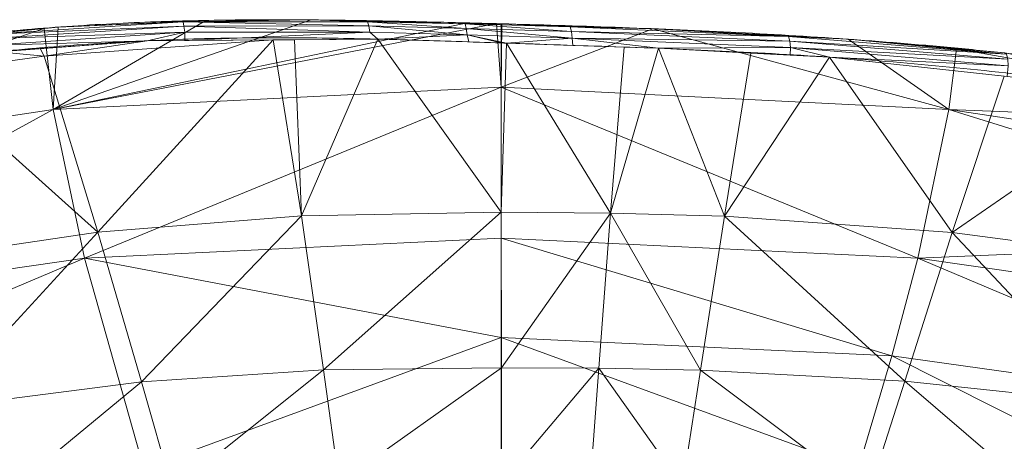
# Model space of a CAD drawing. Units: millimetres. Extents: x -600 to 582, y -389 to 467.
# Drawn here: x -134 to 140, y 349 to 467 of the extents above; entities that cross this region are included whole.
import ezdxf

# ---------------------------------------------------------------- set-up
doc = ezdxf.new("R2010")
doc.units = ezdxf.units.MM
doc.layers.add('1', color=7, linetype='CONTINUOUS', true_color=0xffffff)

msp = doc.modelspace()

# ---------------------------------------------------------------- linework, layer by layer
at = {"layer": '1', "color": 254, "linetype": 'Continuous', "lineweight": 5}
for points, knots in [([(-203.8, 455.14, 984.59), (-194.67, 456.68, 985.23), (-176.27, 459.49, 985.02), (-148.92, 462.78, 980.35), (-126.94, 464.69, 973.01), (-110.07, 465.74, 965.32), (-97.82, 466.31, 958.7), (-85.96, 466.66, 951.43), (-70.41, 466.92, 941.3), (-51.19, 466.89, 928.31), (-31.36, 466.55, 916.24), (-16.74, 466.2, 909.13), (-8.14, 465.98, 905.65), (-3.77, 465.87, 904.1), (-1.56, 465.81, 903.38)], [0, 0, 0, 0, 0.125, 0.25, 0.375, 0.4375, 0.5, 0.5625, 0.625, 0.75, 0.875, 0.9375, 0.96875, 1, 1, 1, 1]), ([(0, 465.77, 902.88), (5.13, 465.63, 901.26), (15.55, 465.33, 898.56), (36.82, 464.64, 895.11), (63.75, 463.52, 894.01), (90.57, 461.94, 895.47), (111.97, 460.31, 897.22), (128, 458.9, 898.6), (144.02, 457.25, 899.75), (165.37, 454.74, 900.82), (192.02, 451, 901.17), (223.86, 445.51, 899.56), (255.21, 439.04, 895.15), (280.6, 432.81, 888.45), (299.94, 427.47, 880.6), (318.53, 421.92, 871.19), (335.73, 416.08, 859.53), (351.28, 409.84, 845.98), (365.65, 403.28, 831.32), (381.47, 394.71, 811.28), (403.19, 380.54, 776.8), (425.27, 362.13, 731.24), (446.64, 338.91, 676.4), (459.31, 321.39, 639.15), (466.17, 310.83, 618.46), (468.04, 307.87, 612.71), (471.02, 303.02, 603.58), (474.12, 297.92, 594.62), (477.48, 292.44, 585.97), (481.01, 286.7, 577.58), (484.9, 280.45, 569.71), (488.9, 273.87, 562.19), (492.03, 268.69, 556.84), (495.3, 263.26, 551.83), (501.96, 251.99, 542.37), (512.66, 233.34, 530.9), (524.76, 209.17, 522.43), (533.42, 189.83, 518.43), (539.08, 176.28, 516.54), (544.49, 162.57, 515.16), (551.98, 142.42, 513.97), (564.23, 105.34, 513.65), (574.38, 63.45, 515.18), (580.32, 20.8, 516.53), (581.78, -0.69, 516.85), (582.11, -11.45, 516.85)], [0, 0, 0, 0, 0.015625, 0.03125, 0.0625, 0.09375, 0.109375, 0.125, 0.140625, 0.15625, 0.1875, 0.21875, 0.25, 0.28125, 0.296875, 0.3125, 0.34375, 0.359375, 0.375, 0.40625, 0.4375, 0.5, 0.5625, 0.621094, 0.625, 0.632812, 0.640625, 0.65625, 0.664062, 0.671875, 0.6875, 0.695312, 0.703125, 0.710938, 0.71875, 0.75, 0.78125, 0.800781, 0.8125, 0.824219, 0.84375, 0.875, 0.9375, 0.96875, 1, 1, 1, 1]), ([(151.76, -373.9, 300.48), (165.53, -372.19, 300.47), (186.11, -369.27, 300.42), (213.7, -364.76, 300.35), (234.45, -361.08, 300.34), (255.08, -356.56, 300.5), (275.34, -351.21, 300.98), (294.56, -345.67, 302.03), (309.22, -340.98, 303.6), (320.54, -337.03, 305.38), (328.76, -334.04, 306.98), (337.04, -330.87, 308.9), (345.25, -327.67, 311.11), (353.72, -324.21, 313.72), (365.24, -319.41, 317.74), (380.32, -312.79, 324.05), (399.14, -303.99, 334.46), (417.8, -294.78, 347.63), (435.71, -285.39, 362.99), (452.28, -276.25, 379.78), (467.6, -267.07, 397.43), (486.99, -253.86, 421.55), (505.75, -237.95, 445.68), (522.85, -217.48, 467.13), (534.52, -199.43, 481.13), (545.1, -179.19, 493.01), (554.44, -157.25, 502.71), (562.31, -134.06, 510.21), (570.67, -101.81, 517.58), (577.04, -59.8, 522.28), (578.01, -17.09, 523.12), (575.73, 16.71, 522.83), (572.59, 41.72, 522.2), (568.19, 66.21, 521.22), (562.6, 90.16, 520.18), (555.95, 113.78, 519.58), (548.29, 137.27, 519.97), (539.91, 160.48, 521.54), (532.42, 179.19, 523.83), (526.09, 193.52, 526.19), (519.56, 207.43, 529.09), (511.11, 224.07, 534.16), (502.53, 239.99, 542.59), (495.62, 252.41, 552.19), (490.4, 261.54, 560.81), (485.63, 270.72, 570.78), (479.91, 279.15, 581.94), (474.72, 287.62, 594.3), (467.91, 298.61, 612.21), (459.71, 311.79, 637.11), (449.54, 326.54, 669.03), (438.61, 340.25, 701.03), (426.5, 352.98, 731.42), (412.97, 365.05, 760.7), (392.76, 380.73, 798.8), (371.64, 394.12, 830.72), (349.31, 404.11, 853.2), (333.18, 410.3, 866.63), (315.53, 416.01, 877.73), (297.07, 421.81, 886.67), (282.78, 426.09, 892.33), (267.92, 429.97, 896.92), (247.55, 434.78, 901.68), (221.37, 440.18, 905.3), (189.46, 445.61, 906.68), (157.86, 450.09, 905.86), (126.56, 453.68, 903.75), (95.17, 456.36, 901.38), (52.62, 458.79, 899.06), (21.02, 459.73, 901.43), (1.25, 460.39, 907.97)], [0, 0, 0, 0, 0.03125, 0.046875, 0.0625, 0.078125, 0.09375, 0.109375, 0.125, 0.132812, 0.140625, 0.148438, 0.15625, 0.164062, 0.171875, 0.1875, 0.203125, 0.21875, 0.234375, 0.25, 0.265625, 0.28125, 0.3125, 0.328125, 0.34375, 0.359375, 0.375, 0.390625, 0.40625, 0.4375, 0.46875, 0.484375, 0.5, 0.515625, 0.53125, 0.546875, 0.5625, 0.578125, 0.59375, 0.601562, 0.609375, 0.625, 0.640625, 0.648438, 0.65625, 0.664062, 0.671875, 0.679688, 0.6875, 0.703125, 0.71875, 0.734375, 0.75, 0.765625, 0.78125, 0.8125, 0.820312, 0.828125, 0.84375, 0.851562, 0.859375, 0.867188, 0.875, 0.890625, 0.90625, 0.921875, 0.9375, 0.953125, 0.96875, 1, 1, 1, 1]), ([(-203.14, 449.19, 989.9), (-216.07, 446.91, 988.94), (-235.42, 443.1, 985.31), (-259.66, 437.45, 976.19), (-276.77, 433.16, 967.25), (-292.62, 428.49, 956.42), (-312.19, 421.98, 939.88), (-334.68, 414.4, 915.98), (-357.63, 404.43, 883.99), (-374.03, 395.37, 855.38), (-385.86, 387.6, 831.82), (-397.11, 379.63, 807.94), (-410.11, 369.15, 777.63), (-424.52, 355.74, 740.85), (-438.17, 341.35, 704.04), (-449.06, 327.99, 673.32), (-457.63, 316.17, 648.71), (-464, 306.69, 630.39), (-469.38, 298.41, 615.84), (-473.7, 291.58, 604.92), (-477, 286.38, 597.18), (-480.53, 281.23, 589.97), (-484.15, 276.03, 583.37), (-487.64, 270.67, 577.43), (-494.21, 259.57, 567.07), (-504.91, 242.88, 557.03), (-518.9, 219.45, 552.12), (-532.6, 194.9, 552.29), (-545.03, 169.26, 555.95), (-556.53, 143.2, 562.16), (-566.89, 117, 569.91), (-575.89, 90.44, 578.43), (-583.42, 63.46, 586.94), (-588.37, 40.25, 593.57), (-591.38, 20.96, 598.34), (-595.11, -8.84, 604.87), (-596.33, -45.83, 609.93), (-591.97, -87.99, 607.38), (-587.07, -113.36, 601.93), (-581.98, -132.5, 594.97), (-576.16, -150.71, 586.3), (-567.61, -171.56, 572.4), (-555.92, -193.46, 552.21), (-543.26, -212.08, 529.67), (-529.78, -227.89, 505.52), (-510.5, -245.59, 472.16), (-484.58, -262.72, 429.67), (-456.75, -276.67, 389.03), (-429.9, -289.71, 360.04), (-407.85, -300.15, 341.25), (-385.34, -310.37, 326.73), (-367.28, -318.29, 318.53), (-353.47, -324.14, 313.59), (-343.37, -328.31, 310.55), (-333.52, -332.22, 308.09), (-323.72, -335.91, 306.1), (-313.76, -339.45, 304.48), (-303.71, -342.73, 303.25), (-293.01, -346.11, 302.29), (-278.36, -350.28, 301.41), (-258.72, -355.79, 300.87), (-234.62, -361.25, 300.6), (-210.23, -365.61, 300.55), (-177.99, -370.85, 300.59), (-137.94, -376.14, 300.63), (-89.49, -380.59, 300.43), (-25.27, -384.01, 300.3), (39.11, -383.54, 300.27), (103.43, -379.23, 300.4), (135.69, -375.89, 300.48), (151.76, -373.9, 300.48)], [0, 0, 0, 0, 0.015625, 0.023438, 0.03125, 0.039062, 0.046875, 0.0625, 0.078125, 0.09375, 0.101562, 0.109375, 0.125, 0.140625, 0.15625, 0.171875, 0.179688, 0.1875, 0.195312, 0.199219, 0.203125, 0.207031, 0.210938, 0.214844, 0.21875, 0.234375, 0.25, 0.265625, 0.28125, 0.296875, 0.3125, 0.328125, 0.34375, 0.359375, 0.367188, 0.375, 0.40625, 0.421875, 0.4375, 0.445312, 0.453125, 0.46875, 0.484375, 0.5, 0.515625, 0.53125, 0.5625, 0.59375, 0.609375, 0.625, 0.640625, 0.65625, 0.664062, 0.671875, 0.679688, 0.6875, 0.695312, 0.703125, 0.710938, 0.71875, 0.734375, 0.75, 0.765625, 0.78125, 0.8125, 0.84375, 0.875, 0.9375, 0.96875, 1, 1, 1, 1])]:
    msp.add_open_spline(points, degree=3, knots=knots, dxfattribs=at)
for points in [[(-1.56, 465.81, 903.38), (-1.04, 465.8, 903.21), (-0.52, 465.78, 903.04), (0, 465.77, 902.88)], [(-0.21, 460.44, 908.46), (-8.6, 460.71, 911.35), (-24.9, 461.28, 918.94), (-48.59, 461.87, 933.63), (-72.18, 461.95, 949.48), (-96.36, 461.3, 964.2), (-121.43, 459.8, 976.46), (-147.51, 457.38, 985.52), (-174.81, 453.91, 990.48), (-193.72, 450.86, 990.6), (-203.14, 449.19, 989.9)], [(1.25, 460.39, 907.97), (0.76, 460.4, 908.13), (0.27, 460.42, 908.29), (-0.21, 460.44, 908.46)]]:
    msp.add_open_spline(points, degree=3, dxfattribs=at)
at = {"layer": '1', "color": 7, "linetype": 'Continuous', "lineweight": 5}
for points in [[(-123.54, 464.86, 971.25), (-144.09, 462.78, 980.57), (-88.79, 466.27, 955.6)], [(-88.55, 465.11, 957.54), (-88.79, 466.27, 955.6), (-144.09, 462.78, 980.57)], [(-82.41, 466.71, 949.08), (-53.1, 466.84, 929.8), (-124.99, 441.87, 739.79)], [(-53.1, 466.84, 929.8), (-9.61, 466.02, 906.26), (-124.99, 441.87, 739.79)], [(-123.54, 464.86, 971.25), (-82.41, 466.71, 949.08), (-124.99, 441.87, 739.79)], [(-88.79, 466.27, 955.6), (-89.19, 466.41, 952.74), (-123.54, 464.86, 971.25)], [(-82.41, 466.71, 949.08), (-89.19, 466.41, 952.74), (-88.79, 466.27, 955.6)], [(-88.79, 466.27, 955.6), (-37.42, 466.36, 922.73), (-53.1, 466.84, 929.8)], [(-53.1, 466.84, 929.8), (-82.41, 466.71, 949.08), (-88.79, 466.27, 955.6)], [(-37.06, 465.18, 924.75), (-37.42, 466.36, 922.73), (-88.79, 466.27, 955.6)], [(-88.79, 466.27, 955.6), (-88.55, 465.11, 957.54), (-37.06, 465.18, 924.75)], [(-37.42, 466.36, 922.73), (-37.21, 466.54, 921.2), (-53.1, 466.84, 929.8)], [(-37.21, 466.54, 921.2), (-37.42, 466.36, 922.73), (-10.24, 465.74, 908.93)], [(-37.42, 466.36, 922.73), (-37.06, 465.18, 924.75), (-9.94, 464.5, 910.78)], [(-9.94, 464.5, 910.78), (-10.24, 465.74, 908.93), (-37.42, 466.36, 922.73)], [(-10.24, 465.74, 908.93), (-9.61, 466.02, 906.26), (-37.21, 466.54, 921.2)], [(-247.94, 423.3, 738.53), (-164.79, 460.83, 982.87), (-127.43, 464.48, 972.35)], [(-127.43, 464.48, 972.35), (-124.99, 441.87, 739.79), (-247.94, 423.3, 738.53)], [(-123.54, 464.86, 971.25), (-144.37, 462.83, 977.12), (-144.09, 462.78, 980.57)], [(-144.09, 462.78, 980.57), (-143.96, 461.55, 982.39), (-88.55, 465.11, 957.54)], [(-88.26, 463.4, 958.72), (-88.55, 465.11, 957.54), (-143.96, 461.55, 982.39)], [(-143.96, 461.55, 982.39), (-143.73, 459.73, 983.47), (-88.26, 463.4, 958.72)], [(-98.76, 461.06, 965), (-88.26, 463.4, 958.72), (-143.73, 459.73, 983.47)], [(-124.99, 441.87, 739.79), (-127.43, 464.48, 972.35), (-123.54, 464.86, 971.25)], [(-124.99, 441.87, 739.79), (-9.61, 466.02, 906.26), (-1.56, 465.81, 903.38)], [(-0.25, 448.11, 740.27), (-124.99, 441.87, 739.79), (-1.56, 465.81, 903.38)], [(-98.76, 461.06, 965), (-88.26, 461.13, 958.48), (-88.26, 463.4, 958.72)], [(-36.75, 463.46, 925.99), (-37.06, 465.18, 924.75), (-88.55, 465.11, 957.54)], [(-88.55, 465.11, 957.54), (-88.26, 463.4, 958.72), (-36.75, 463.46, 925.99)], [(-88.26, 461.13, 958.48), (-34.6, 461.51, 925.1), (-36.75, 463.46, 925.99)], [(-36.75, 463.46, 925.99), (-88.26, 463.4, 958.72), (-88.26, 461.13, 958.48)], [(-37.06, 465.18, 924.75), (-36.75, 463.46, 925.99), (-9.71, 462.72, 911.87)], [(-9.71, 462.72, 911.87), (-9.94, 464.5, 910.78), (-37.06, 465.18, 924.75)], [(-9.71, 462.72, 911.87), (-36.75, 463.46, 925.99), (-34.6, 461.51, 925.1)], [(-1.56, 465.81, 903.38), (-9.61, 466.02, 906.26), (-10.24, 465.74, 908.93)], [(0, 465.77, 902.88), (-1.56, 465.81, 903.38), (-10.24, 465.74, 908.93)], [(0, 465.77, 902.88), (-10.24, 465.74, 908.93), (19.01, 464.9, 900.39)], [(19.31, 463.63, 902.12), (19.01, 464.9, 900.39), (-10.24, 465.74, 908.93)], [(-10.24, 465.74, 908.93), (-9.94, 464.5, 910.78), (19.31, 463.63, 902.12)], [(-9.94, 464.5, 910.78), (-9.71, 462.72, 911.87), (19.5, 461.81, 903.12)], [(19.5, 461.81, 903.12), (19.31, 463.63, 902.12), (-9.94, 464.5, 910.78)], [(-1.56, 465.81, 903.38), (-0.26, 465.77, 902.96), (-0.25, 448.11, 740.27)], [(-0.25, 448.11, 740.27), (-0.26, 465.77, 902.96), (0, 465.77, 902.88)], [(0, 465.77, 902.88), (42.04, 464.4, 895.18), (-0.25, 448.11, 740.27)], [(124.44, 441.91, 739.79), (-0.25, 448.11, 740.27), (42.04, 464.4, 895.18)], [(19.01, 464.9, 900.39), (18.91, 465.15, 899.41), (0, 465.77, 902.88)], [(42.04, 464.4, 895.18), (18.91, 465.15, 899.41), (19.01, 464.9, 900.39)], [(42.04, 464.4, 895.18), (19.01, 464.9, 900.39), (79.8, 462.24, 897.32)], [(79.8, 462.24, 897.32), (19.01, 464.9, 900.39), (19.31, 463.63, 902.12)], [(80.16, 460.97, 899.24), (19.31, 463.63, 902.12), (19.5, 461.81, 903.12)], [(19.31, 463.63, 902.12), (80.16, 460.97, 899.24), (79.8, 462.24, 897.32)], [(42.04, 464.4, 895.18), (96.41, 461.47, 896), (124.44, 441.91, 739.79)], [(79.8, 462.24, 897.32), (79.33, 462.39, 895.74), (42.04, 464.4, 895.18)], [(-143.73, 459.73, 983.47), (-140.2, 457.99, 982.69), (-98.76, 461.06, 965)], [(-98.76, 461.06, 965), (-128.56, 458.85, 977.72), (-127.5, 456.76, 978.15)], [(-63.67, 461.3, 943.18), (-127.5, 456.76, 978.15), (-112.51, 407.71, 963.4)], [(-127.5, 456.76, 978.15), (-63.67, 461.3, 943.18), (-98.76, 461.06, 965)], [(-112.51, 407.71, 963.4), (-55.84, 412.27, 932.07), (-63.67, 461.3, 943.18)], [(-57.79, 461.34, 939.53), (-63.67, 461.3, 943.18), (-55.84, 412.27, 932.07)], [(-34.6, 461.51, 925.1), (-57.79, 461.34, 939.53), (-55.84, 412.27, 932.07)], [(-34.6, 461.51, 925.1), (-55.84, 412.27, 932.07), (-0.19, 413.31, 900.05)], [(-34.6, 461.51, 925.1), (-9.21, 460.72, 912.82), (-9.71, 462.72, 911.87)], [(-0.19, 413.31, 900.05), (-0.21, 460.44, 908.46), (-34.6, 461.51, 925.1)], [(19.5, 461.81, 903.12), (-9.71, 462.72, 911.87), (1.25, 460.39, 907.97)], [(-9.71, 462.72, 911.87), (-9.21, 460.72, 912.82), (-0.21, 460.44, 908.46)], [(-0.21, 460.44, 908.46), (1.25, 460.39, 907.97), (-9.71, 462.72, 911.87)], [(1.25, 460.39, 907.97), (19.77, 459.75, 904.7), (19.5, 461.81, 903.12)], [(80.32, 459.16, 900.39), (19.5, 461.81, 903.12), (43.56, 458.94, 900.49)], [(19.5, 461.81, 903.12), (19.77, 459.75, 904.7), (43.56, 458.94, 900.49)], [(19.5, 461.81, 903.12), (80.32, 459.16, 900.39), (80.16, 460.97, 899.24)], [(96.41, 461.47, 896), (79.33, 462.39, 895.74), (79.8, 462.24, 897.32)], [(96.41, 461.47, 896), (79.8, 462.24, 897.32), (140.5, 457.27, 901.67)], [(140.5, 457.27, 901.67), (79.8, 462.24, 897.32), (80.16, 460.97, 899.24)], [(140.88, 455.94, 903.45), (80.16, 460.97, 899.24), (80.32, 459.16, 900.39)], [(80.16, 460.97, 899.24), (140.88, 455.94, 903.45), (140.5, 457.27, 901.67)], [(96.41, 461.47, 896), (126.59, 458.82, 898.38), (124.44, 441.91, 739.79)], [(140.5, 457.27, 901.67), (139.94, 457.65, 899.44), (96.41, 461.47, 896)], [(-161.88, 452.06, 987.54), (-127.5, 456.76, 978.15), (-140.2, 457.99, 982.69)], [(-127.5, 456.76, 978.15), (-128.56, 458.85, 977.72), (-140.2, 457.99, 982.69)], [(1.25, 460.39, 907.97), (-0.21, 460.44, 908.46), (-0.19, 413.31, 900.05)], [(1.25, 460.39, 907.97), (-0.19, 413.31, 900.05), (30.21, 413.06, 893.23)], [(30.21, 413.06, 893.23), (34.05, 459.26, 902.17), (1.25, 460.39, 907.97)], [(43.56, 458.94, 900.49), (34.05, 459.26, 902.17), (30.21, 413.06, 893.23)], [(43.56, 458.94, 900.49), (30.21, 413.06, 893.23), (61.92, 412.18, 891.93)], [(43.56, 458.94, 900.49), (80.2, 457.05, 901.07), (80.32, 459.16, 900.39)], [(61.92, 412.18, 891.93), (69.27, 457.62, 900.9), (43.56, 458.94, 900.49)], [(80.32, 459.16, 900.39), (80.2, 457.05, 901.07), (91.16, 456.49, 901.24)], [(140.98, 454.06, 904.5), (80.32, 459.16, 900.39), (91.16, 456.49, 901.24)], [(80.32, 459.16, 900.39), (140.98, 454.06, 904.5), (140.88, 455.94, 903.45)], [(124.44, 441.91, 739.79), (126.59, 458.82, 898.38), (251.26, 436.92, 864.53)], [(251.26, 436.92, 864.53), (126.59, 458.82, 898.38), (139.94, 457.65, 899.44)], [(-112.51, 407.71, 963.4), (-127.5, 456.76, 978.15), (-161.88, 452.06, 987.54)], [(91.16, 456.49, 901.24), (69.27, 457.62, 900.9), (61.92, 412.18, 891.93)], [(91.16, 456.49, 901.24), (61.92, 412.18, 891.93), (125.37, 407.61, 895.04)], [(125.37, 407.61, 895.04), (139.84, 451.19, 903.97), (91.16, 456.49, 901.24)], [(91.16, 456.49, 901.24), (140.7, 451.1, 904.02), (140.98, 454.06, 904.5)], [(-161.88, 452.06, 987.54), (-175.86, 398.37, 973.64), (-112.51, 407.71, 963.4)], [(181.88, 446.62, 906.32), (139.84, 451.19, 903.97), (125.37, 407.61, 895.04)], [(-116.27, 400.49, 490.78), (-124.99, 441.87, 739.79), (-0.25, 448.11, 740.27)], [(-0.25, 448.11, 740.27), (-0.24, 406.05, 491.58), (-116.27, 400.49, 490.78)], [(-0.25, 448.11, 740.27), (124.44, 441.91, 739.79), (115.76, 400.53, 490.8)], [(115.76, 400.53, 490.8), (-0.24, 406.05, 491.58), (-0.25, 448.11, 740.27)], [(125.37, 407.61, 895.04), (189.34, 399.18, 895.32), (181.88, 446.62, 906.32)], [(-230.6, 383.95, 488.69), (-247.94, 423.3, 738.53), (-124.99, 441.87, 739.79)], [(-124.99, 441.87, 739.79), (-116.27, 400.49, 490.78), (-230.6, 383.95, 488.69)], [(115.76, 400.53, 490.8), (124.44, 441.91, 739.79), (240.48, 405.75, 613.13)], [(124.44, 441.91, 739.79), (247.4, 423.38, 738.53), (240.48, 405.75, 613.13)], [(251.26, 436.92, 864.53), (247.4, 423.38, 738.53), (124.44, 441.91, 739.79)], [(-55.84, 412.27, 932.07), (-112.51, 407.71, 963.4), (-100.34, 366.1, 932.17)], [(-100.34, 366.1, 932.17), (-49.67, 369.37, 904.41), (-55.84, 412.27, 932.07)], [(-0.19, 413.31, 900.05), (-55.84, 412.27, 932.07), (-49.67, 369.37, 904.41)], [(-49.67, 369.37, 904.41), (-0.18, 369.99, 875.83), (-0.19, 413.31, 900.05)], [(30.21, 413.06, 893.23), (-0.19, 413.31, 900.05), (-0.18, 369.99, 875.83)], [(-0.18, 369.99, 875.83), (26.93, 369.87, 869.77), (30.21, 413.06, 893.23)], [(30.21, 413.06, 893.23), (26.93, 369.87, 869.77), (55.27, 369.34, 868.63)], [(55.27, 369.34, 868.63), (61.92, 412.18, 891.93), (30.21, 413.06, 893.23)], [(61.92, 412.18, 891.93), (55.27, 369.34, 868.63), (112.13, 366.21, 871.26)], [(112.13, 366.21, 871.26), (125.37, 407.61, 895.04), (61.92, 412.18, 891.93)], [(-112.51, 407.71, 963.4), (-175.86, 398.37, 973.64), (-157.51, 358.75, 941.19)], [(-157.51, 358.75, 941.19), (-100.34, 366.1, 932.17), (-112.51, 407.71, 963.4)], [(-116.27, 400.49, 490.78), (-0.24, 406.05, 491.58), (-0.22, 378.36, 368.56)], [(-0.24, 406.05, 491.58), (115.76, 400.53, 490.8), (108.59, 373.32, 367.71)], [(108.59, 373.32, 367.71), (-0.22, 378.36, 368.56), (-0.24, 406.05, 491.58)], [(125.37, 407.61, 895.04), (112.13, 366.21, 871.26), (169.97, 360.09, 871.26)], [(240.48, 405.75, 613.13), (230.1, 384.03, 488.74), (115.76, 400.53, 490.8)], [(169.97, 360.09, 871.26), (189.34, 399.18, 895.32), (125.37, 407.61, 895.04)], [(-216.34, 358.18, 365.48), (-230.6, 383.95, 488.69), (-116.27, 400.49, 490.78)], [(-216.34, 358.18, 365.48), (-116.27, 400.49, 490.78), (-99.72, 341.95, 245.87)], [(-99.72, 341.95, 245.87), (-116.27, 400.49, 490.78), (-0.22, 378.36, 368.56)], [(215.86, 358.25, 365.48), (108.59, 373.32, 367.71), (115.76, 400.53, 490.8)], [(115.76, 400.53, 490.8), (230.1, 384.03, 488.74), (215.86, 358.25, 365.48)], [(-0.22, 378.36, 368.56), (-0.2, 346.45, 246.66), (-99.72, 341.95, 245.87)], [(-0.22, 378.36, 368.56), (108.59, 373.32, 367.71), (99.29, 341.98, 245.88)], [(99.29, 341.98, 245.88), (-0.2, 346.45, 246.66), (-0.22, 378.36, 368.56)], [(197.47, 328.58, 243.84), (99.29, 341.98, 245.88), (108.59, 373.32, 367.71)], [(108.59, 373.32, 367.71), (215.86, 358.25, 365.48), (197.47, 328.58, 243.84)], [(-49.67, 369.37, 904.41), (-100.34, 366.1, 932.17), (-91.76, 335.79, 888.39)], [(-91.76, 335.79, 888.39), (-45.31, 337.86, 863.5), (-49.67, 369.37, 904.41)], [(-0.18, 369.99, 875.83), (-49.67, 369.37, 904.41), (-45.31, 337.86, 863.5)], [(-45.31, 337.86, 863.5), (-0.16, 337.75, 837.92), (-0.18, 369.99, 875.83)], [(26.93, 369.87, 869.77), (-0.18, 369.99, 875.83), (-0.16, 337.75, 837.92)], [(-0.16, 337.75, 837.92), (24.52, 337.48, 832.65), (26.93, 369.87, 869.77)], [(26.93, 369.87, 869.77), (24.52, 337.48, 832.65), (50.29, 336.98, 831.84)], [(50.29, 336.98, 831.84), (55.27, 369.34, 868.63), (26.93, 369.87, 869.77)], [(55.27, 369.34, 868.63), (50.29, 336.98, 831.84), (101.98, 334.43, 834.58)], [(101.98, 334.43, 834.58), (112.13, 366.21, 871.26), (55.27, 369.34, 868.63)], [(-100.34, 366.1, 932.17), (-157.51, 358.75, 941.19), (-144.26, 329.88, 896.46)], [(-144.26, 329.88, 896.46), (-91.76, 335.79, 888.39), (-100.34, 366.1, 932.17)], [(112.13, 366.21, 871.26), (101.98, 334.43, 834.58), (154.86, 329.6, 834.69)], [(154.86, 329.6, 834.69), (169.97, 360.09, 871.26), (112.13, 366.21, 871.26)], [(-99.72, 341.95, 245.87), (-197.92, 328.51, 243.83), (-216.34, 358.18, 365.48)]]:
    msp.add_3dface(points, dxfattribs=at)

doc.saveas('drawing.dxf')
